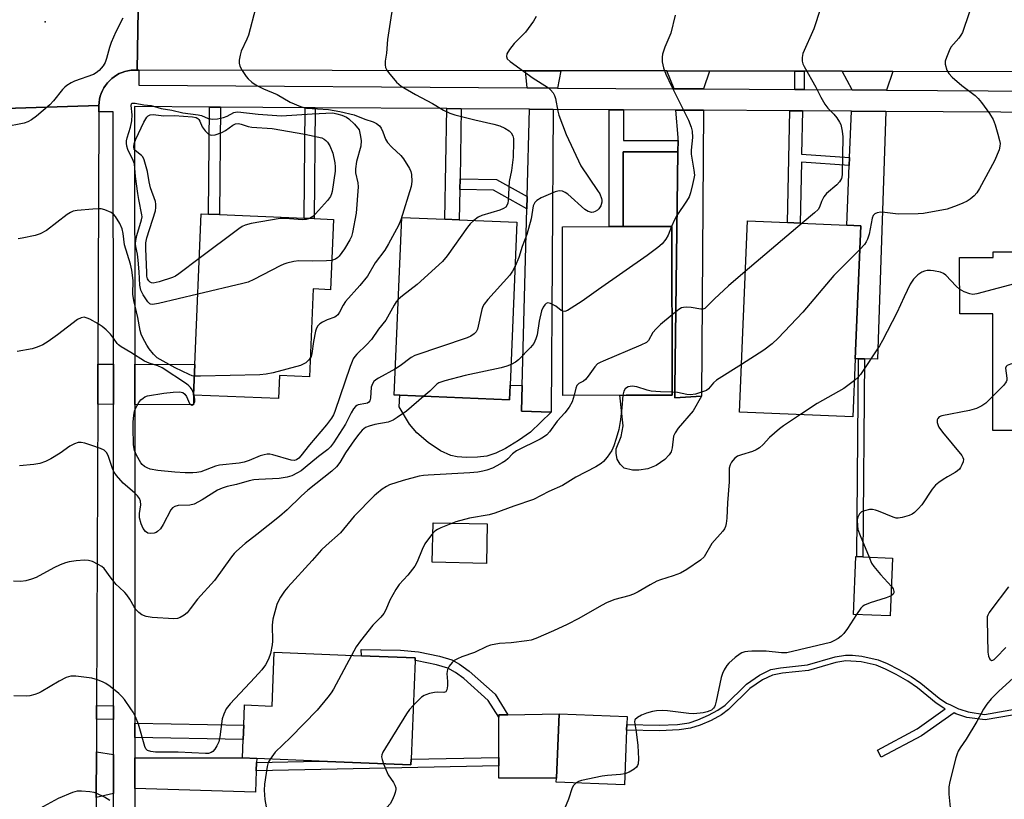
# Model space of a CAD drawing. Units: inches. Extents: x 1303758 to 1309758, y 473451 to 477451.
# Drawn here: x 1306238 to 1306515, y 475293 to 475513 of the extents above; entities that cross this region are included whole.
import ezdxf

# ---------------------------------------------------------------- set-up
doc = ezdxf.new("R2010")
doc.units = ezdxf.units.IN
doc.header["$MEASUREMENT"] = 0
for name, color, linetype in [('BLDG-Footprint', 5, 'Continuous'), ('CULTRL-Pad', 6, 'Continuous'), ('ELEV-Spot Elevation', 7, 'Continuous'), ('TRANS-Driveway', 251, 'Continuous'), ('TRANS-Non Street Sidewalk', 7, 'Continuous'), ('TRANS-Road', 130, 'Continuous'), ('TRANS-Street Sidewalk', 7, 'Continuous'), ('Undefined', 1, 'Continuous')]:
    doc.layers.add(name, color=color, linetype=linetype)

msp = doc.modelspace()

# ---------------------------------------------------------------- linework, layer by layer
at = {"layer": 'BLDG-Footprint'}
for points, elevation in [([(1306326.49, 475456.51), (1306325.66, 475436.72), (1306320.82, 475436.92), (1306319.79, 475412.23), (1306311.3, 475412.57), (1306311.03, 475406.08), (1306287.15, 475407.08), (1306287.51, 475415.69), (1306289.27, 475458.05), (1306291.39, 475457.97), (1306294.47, 475457.84), (1306318.25, 475456.85), (1306321.12, 475456.73)], 292.6), ([(1306376.26, 475409.9), (1306376.09, 475405.73), (1306345.16, 475407.02), (1306343.64, 475407.08), (1306345.72, 475457.03), (1306357.91, 475456.52), (1306361.94, 475456.36), (1306378.16, 475455.68)], 286.67), ([(1306408.86, 475407.04), (1306391.09, 475407), (1306390.99, 475454.45), (1306404.08, 475454.47), (1306408.06, 475454.48), (1306421.77, 475454.51), (1306421.87, 475408.91), (1306421.87, 475407.06)], 283.46), ([(1306473.4, 475417.29), (1306472.72, 475400.98), (1306440.77, 475402.31), (1306443.01, 475456.05), (1306454.27, 475455.58), (1306457.85, 475455.43), (1306470.97, 475454.88), (1306474.96, 475454.72)], 280.52), ([(1306552.63, 475447.36), (1306552.64, 475442.12), (1306563.1, 475442.13), (1306563.11, 475427.97), (1306558.55, 475427.97), (1306558.56, 475419.01), (1306553.67, 475419.01), (1306553.68, 475407.73), (1306528.57, 475407.71), (1306528.58, 475397.15), (1306512.12, 475397.14), (1306512.11, 475429.97), (1306502.77, 475429.97), (1306502.76, 475445.74), (1306512.24, 475445.74), (1306512.24, 475447.34), (1306530.38, 475447.35), (1306535.39, 475447.35)], 276.92), ([(1306483.9, 475361.22), (1306483.22, 475344.93), (1306472.86, 475345.36), (1306473.54, 475361.66), (1306473.81, 475361.64), (1306475.48, 475361.57)], 275.9), ([(1306349.5, 475332.36), (1306348.35, 475304.64), (1306348.28, 475303.03), (1306322.47, 475304.11), (1306304.94, 475304.84), (1306300.91, 475305.01), (1306301.13, 475310.17), (1306301.3, 475314.17), (1306301.53, 475319.89), (1306309.26, 475319.57), (1306309.88, 475334.76), (1306334.37, 475333.75), (1306336.89, 475333.64), (1306349.53, 475333.12)], 279.67), ([(1306409.03, 475312.81), (1306408.39, 475297.42), (1306389.22, 475298.21), (1306389.26, 475299.28), (1306390.02, 475317.41), (1306409.19, 475316.61), (1306409.1, 475314.39)], 276.35)]:
    msp.add_lwpolyline(points, close=True, dxfattribs=dict(at, elevation=elevation))
at = {"layer": 'CULTRL-Pad'}
for points in [[(1306423.49, 475475.54), (1306422.61, 475408.98), (1306422.57, 475406.33), (1306430.12, 475406.76), (1306427.72, 475402.62), (1306423.56, 475397.8), (1306422.68, 475396.45), (1306422.27, 475395.49), (1306421.88, 475392.23), (1306421.61, 475391.14), (1306421.03, 475390.24), (1306419.79, 475388.99), (1306417.34, 475387.27), (1306414.99, 475386.35), (1306412.51, 475385.93), (1306410.64, 475385.92), (1306408.37, 475386.5), (1306407.21, 475387.61), (1306406.36, 475389.01), (1306406.07, 475390.65), (1306406.11, 475391.94), (1306407.53, 475395.38), (1306408.03, 475398.39), (1306407.08, 475407.03), (1306408.86, 475407.04), (1306421.87, 475407.06), (1306421.87, 475408.91), (1306421.77, 475454.51), (1306408.06, 475454.48), (1306408.1, 475475.53)], [(1306379.66, 475409.81), (1306379.47, 475402.55), (1306387.8, 475402.28), (1306381.97, 475396.68), (1306378.64, 475394.31), (1306374.93, 475392.07), (1306372.18, 475390.72), (1306369.7, 475389.91), (1306367.06, 475389.58), (1306363.99, 475389.49), (1306361.38, 475389.69), (1306359.51, 475390.1), (1306356.69, 475391.43), (1306353.2, 475393.75), (1306349.99, 475396.47), (1306347.89, 475398.86), (1306345.03, 475403.78), (1306345.16, 475407.02), (1306376.09, 475405.73), (1306376.26, 475409.9)], [(1306369.82, 475370.81), (1306369.57, 475359.7), (1306354.3, 475360.05), (1306354.55, 475371.16)], [(1306389.26, 475299.28), (1306373.03, 475299.26), (1306373.04, 475302.74), (1306373.05, 475305.14), (1306373.08, 475316.42), (1306373.09, 475317.09), (1306375.6, 475317.14), (1306390.02, 475317.41)]]:
    msp.add_lwpolyline(points, close=True, dxfattribs=at)
at = {"layer": 'ELEV-Spot Elevation'}
msp.add_point((1306245.4, 475512.11, 292), dxfattribs=at)
at = {"layer": 'TRANS-Driveway'}
for points in [[(1306390.52, 475498.3), (1306389.56, 475493.46), (1306381.06, 475493.51), (1306380.57, 475498.32)], [(1306432.31, 475498.23), (1306430.68, 475493.19), (1306422.41, 475493.24), (1306420.39, 475498.25)], [(1306483.96, 475498.15), (1306482.16, 475492.85), (1306472.55, 475492.91), (1306469.67, 475498.17)], [(1306388.36, 475487.46), (1306387.8, 475402.28), (1306379.47, 475402.55), (1306379.66, 475409.81), (1306380.94, 475459.49), (1306381.03, 475462.94), (1306381.66, 475487.51)], [(1306430.64, 475487.19), (1306430.12, 475406.76), (1306422.57, 475406.33), (1306422.61, 475408.98), (1306423.49, 475475.54), (1306423.54, 475478.72), (1306423.55, 475479.54), (1306422.91, 475487.24)], [(1306481.96, 475486.85), (1306479.67, 475417.19), (1306475.98, 475417.25), (1306474.31, 475417.28), (1306473.4, 475417.29), (1306474.96, 475454.72), (1306470.97, 475454.88), (1306471.67, 475471.66), (1306471.76, 475473.9), (1306472.3, 475486.92)], [(1306264.58, 475415.78), (1306264.59, 475404.46), (1306260.19, 475404.48), (1306260.23, 475415.79)], [(1306270.59, 475404.44), (1306270.58, 475415.75), (1306287.51, 475415.69), (1306287.15, 475407.08), (1306287.14, 475404.37)], [(1306264.66, 475305.96), (1306264.66, 475294.99), (1306259.77, 475293.84), (1306259.82, 475306.74)], [(1306304.9, 475303.75), (1306304.8, 475301.35), (1306304.55, 475295.41), (1306270.66, 475296.4), (1306270.66, 475304.99), (1306300.91, 475305.01), (1306304.94, 475304.84)]]:
    msp.add_lwpolyline(points, close=True, dxfattribs=at)
at = {"layer": 'TRANS-Non Street Sidewalk'}
for points in [[(1306458.96, 475498.19), (1306458.99, 475493), (1306456.42, 475493.02), (1306456.4, 475498.19)], [(1306294.73, 475488.07), (1306294.47, 475457.84), (1306291.39, 475457.97), (1306291.65, 475488.09)], [(1306321.4, 475487.9), (1306321.12, 475456.73), (1306318.25, 475456.85), (1306318.53, 475487.92)], [(1306362.49, 475487.63), (1306362.14, 475467.93), (1306362.09, 475464.87), (1306361.94, 475456.36), (1306357.91, 475456.52), (1306358.47, 475487.66)], [(1306408.12, 475487.33), (1306408.11, 475478.72), (1306423.54, 475478.72), (1306423.49, 475475.54), (1306408.1, 475475.53), (1306408.06, 475454.48), (1306404.08, 475454.47), (1306404.14, 475487.36)], [(1306458.51, 475487.01), (1306458.26, 475474.88), (1306471.76, 475473.9), (1306471.67, 475471.66), (1306458.21, 475472.63), (1306457.85, 475455.43), (1306454.27, 475455.58), (1306454.92, 475487.03)], [(1306381.03, 475462.94), (1306380.94, 475459.49), (1306371.6, 475464.69), (1306362.09, 475464.87), (1306362.14, 475467.93), (1306372.42, 475467.73)], [(1306475.98, 475417.25), (1306475.48, 475361.57), (1306473.81, 475361.64), (1306474.31, 475417.28)], [(1306373.09, 475317.09), (1306373.08, 475316.42), (1306370.1, 475321.2), (1306363.23, 475327.32), (1306360.89, 475329.03), (1306358.68, 475330.24), (1306355.49, 475331.22), (1306350.11, 475332.3), (1306349.5, 475332.36), (1306349.53, 475333.12), (1306336.89, 475333.64), (1306334.37, 475333.75), (1306334.33, 475335.49), (1306345.43, 475335.32), (1306350.48, 475334.8), (1306356.38, 475333.62), (1306359.8, 475332.56), (1306362.04, 475331.34), (1306364.71, 475329.4), (1306372, 475322.92), (1306375.6, 475317.14)], [(1306264.65, 475319.7), (1306264.65, 475315.79), (1306259.85, 475315.86), (1306259.87, 475319.77)], [(1306270.65, 475310.77), (1306270.65, 475314.77), (1306301.3, 475314.17), (1306301.13, 475310.17)], [(1306304.8, 475301.35), (1306304.9, 475303.75), (1306322.47, 475304.11), (1306348.28, 475303.03), (1306348.35, 475304.64), (1306373.05, 475305.14), (1306373.04, 475302.74)]]:
    msp.add_lwpolyline(points, close=True, dxfattribs=at)
msp.add_lwpolyline([(1306525.87, 475318.46), (1306509.91, 475315.68), (1306504.79, 475316.39), (1306501.67, 475317.44), (1306501.23, 475317.64), (1306492.01, 475311.25), (1306480.64, 475305.21), (1306479.6, 475307.17), (1306490.85, 475313.16), (1306498.66, 475318.83), (1306498.3, 475319), (1306496.19, 475320.44), (1306490.93, 475324.74), (1306488.2, 475326.58), (1306484.91, 475328.49), (1306481.92, 475330), (1306479.28, 475331.08), (1306475.07, 475332), (1306470.73, 475332.31), (1306467.89, 475331.81), (1306460.21, 475329.61), (1306452.92, 475328.87), (1306450.1, 475328.31), (1306447.32, 475326.96), (1306443.73, 475324.52), (1306437.74, 475318.58), (1306435.69, 475317.13), (1306432.79, 475315.55), (1306429.75, 475314.22), (1306427.05, 475313.33), (1306423.79, 475312.86), (1306418.26, 475312.61), (1306409.03, 475312.81), (1306409.1, 475314.39), (1306418.22, 475314.19), (1306423.38, 475314.42), (1306426.62, 475314.88), (1306429.04, 475315.67), (1306432.1, 475317.01), (1306434.71, 475318.43), (1306436.81, 475319.88), (1306442.76, 475325.78), (1306446.39, 475328.28), (1306449.58, 475329.84), (1306452.36, 475330.39), (1306459.91, 475331.16), (1306467.75, 475333.4), (1306470.65, 475333.92), (1306472.63, 475333.88), (1306475.27, 475333.6), (1306479.79, 475332.6), (1306482.36, 475331.55), (1306485.61, 475329.92), (1306489.14, 475327.86), (1306491.8, 475326.06), (1306497, 475321.81), (1306499.09, 475320.39), (1306500.16, 475319.9), (1306502.45, 475318.84), (1306502.8, 475318.73), (1306505.2, 475317.93), (1306509.78, 475317.26), (1306525.58, 475320.01)], dxfattribs=at)
at = {"layer": 'TRANS-Road'}
for points in [[(1306271.75, 475526.84), (1306271.25, 475498.5), (1306270.39, 475498.51), (1306269.54, 475498.45), (1306268.69, 475498.32), (1306267.85, 475498.12), (1306267.04, 475497.84), (1306266.25, 475497.51), (1306265.49, 475497.1), (1306264.78, 475496.63), (1306264.1, 475496.1), (1306263.47, 475495.52), (1306262.89, 475494.89), (1306262.36, 475494.21), (1306261.9, 475493.48), (1306261.5, 475492.73), (1306261.16, 475491.94), (1306260.9, 475491.12), (1306260.69, 475490.28), (1306260.57, 475489.43), (1306260.51, 475488.58), (1306231.02, 475487.57)], [(1306651.32, 475526.31), (1306648.72, 475497.88), (1306642.84, 475497.89), (1306577.01, 475498), (1306567.89, 475498.01), (1306483.96, 475498.15), (1306469.67, 475498.17), (1306458.96, 475498.19), (1306456.4, 475498.19), (1306432.31, 475498.23), (1306420.39, 475498.25), (1306390.52, 475498.3), (1306380.57, 475498.32), (1306271.72, 475498.5), (1306271.25, 475498.5), (1306271.75, 475526.84)], [(1306231.02, 475487.57), (1306260.51, 475488.58), (1306260.51, 475486.72), (1306260.23, 475415.79), (1306260.19, 475404.48), (1306259.87, 475319.77), (1306259.85, 475315.86), (1306259.82, 475306.74), (1306259.77, 475293.84), (1306259.69, 475272.61), (1306259.68, 475269.47), (1306259.64, 475258.83), (1306259.55, 475236.66), (1306259.51, 475225.39), (1306259.49, 475222.03), (1306259.42, 475203.76), (1306259.37, 475188.36), (1306259.34, 475181.72), (1306259.32, 475176.24), (1306259.23, 475153.88), (1306259.22, 475149.11), (1306230.8, 475147.85)]]:
    msp.add_lwpolyline(points, dxfattribs=at)
at = {"layer": 'TRANS-Street Sidewalk'}
for points in [[(1306264.68, 475272.47, 0), (1306264.66, 475294.99, 0), (1306264.66, 475305.96, 0), (1306264.65, 475315.79, 0), (1306264.65, 475319.7, 0), (1306264.59, 475404.46, 0), (1306264.58, 475415.78, 0), (1306264.54, 475486.72, 0), (1306260.51, 475486.72, 0), (1306260.51, 475488.58, 0), (1306260.57, 475489.43, 0), (1306260.69, 475490.28, 0), (1306260.9, 475491.12, 0), (1306261.16, 475491.94, 0), (1306261.5, 475492.73, 0), (1306261.9, 475493.48, 0), (1306262.36, 475494.21, 0), (1306262.89, 475494.89, 0), (1306263.47, 475495.52, 0), (1306264.1, 475496.1, 0), (1306264.78, 475496.63, 0), (1306265.49, 475497.1, 0), (1306266.25, 475497.51, 0), (1306267.04, 475497.84, 0), (1306267.85, 475498.12, 0), (1306268.69, 475498.32, 0), (1306269.54, 475498.45, 0), (1306270.39, 475498.51, 0), (1306271.25, 475498.5, 0), (1306271.72, 475498.5, 0), (1306271.7, 475494.22, 0), (1306381.06, 475493.51, 0), (1306389.56, 475493.46, 0), (1306422.41, 475493.24, 0), (1306430.68, 475493.19, 0), (1306456.42, 475493.02, 0), (1306458.99, 475493, 0), (1306472.55, 475492.91, 0), (1306482.16, 475492.85, 0), (1306568.08, 475492.3, 0)], [(1306530.46, 475486.54, 0), (1306481.96, 475486.85, 0), (1306472.3, 475486.92, 0), (1306458.51, 475487.01, 0), (1306454.92, 475487.03, 0), (1306430.64, 475487.19, 0), (1306422.91, 475487.24, 0), (1306408.12, 475487.33, 0), (1306404.14, 475487.36, 0), (1306388.36, 475487.46, 0), (1306381.66, 475487.51, 0), (1306362.49, 475487.63, 0), (1306358.47, 475487.66, 0), (1306321.4, 475487.9, 0), (1306318.53, 475487.92, 0), (1306294.73, 475488.07, 0), (1306291.65, 475488.09, 0), (1306270.53, 475488.23, 0), (1306270.58, 475415.75, 0), (1306270.59, 475404.44, 0), (1306270.65, 475314.77, 0), (1306270.65, 475310.77, 0), (1306270.66, 475304.99, 0), (1306270.66, 475296.4, 0), (1306270.68, 475274.1, 0)]]:
    msp.add_polyline3d(points, dxfattribs=at)
at = {"layer": 'Undefined'}
for p, q in [((1306458.47, 475455.41, 282), (1306442.42, 475441.88, 282)), ((1306287.33, 475407.08, 288), (1306287.17, 475407.59, 288))]:
    msp.add_line(p, q, dxfattribs=at)
for points, elevation in [([(1306343.93, 475521.21), (1306341.73, 475507.09), (1306341.41, 475503.28), (1306341.07, 475501), (1306341.08, 475499.96), (1306341.21, 475499.2), (1306341.54, 475498.47), (1306342.04, 475497.78), (1306344.31, 475495.15), (1306344.92, 475494.53), (1306345.59, 475494), (1306349.57, 475491.65), (1306354.4, 475489.14), (1306357.45, 475487.23), (1306359.27, 475486.41), (1306360.64, 475485.95), (1306366.33, 475484.51), (1306371.65, 475483.3), (1306373.31, 475482.79), (1306374.72, 475482.15), (1306375.94, 475481.4), (1306376.55, 475480.85), (1306376.99, 475480.03), (1306377.16, 475479.24), (1306377.22, 475478.35), (1306377.09, 475473.96), (1306376.6, 475470.29), (1306376.02, 475467.16), (1306375.73, 475461.83), (1306375.61, 475461.07), (1306375.45, 475460.6), (1306375.04, 475459.98), (1306374.41, 475459.52), (1306373.35, 475459.11), (1306368.31, 475457.6), (1306367.28, 475457.08), (1306366.07, 475456.18)], 288), ([(1306508.01, 475522.05), (1306504.06, 475510.46), (1306503.53, 475509.07), (1306503.12, 475508.35), (1306502.5, 475507.48), (1306500.3, 475504.91), (1306499.77, 475503.91), (1306499.02, 475502.06), (1306498.73, 475500.99), (1306498.73, 475500.16), (1306499.16, 475498.52), (1306499.69, 475497.53), (1306500.7, 475496.48), (1306503.35, 475494.14), (1306507.11, 475491.31), (1306507.99, 475490.55), (1306508.92, 475489.43), (1306511.13, 475486.31), (1306512.15, 475484.6), (1306512.74, 475483.06), (1306513.52, 475480.47), (1306514, 475478.74), (1306514.14, 475477.87), (1306514.11, 475477.11), (1306513.86, 475476.07), (1306512.54, 475472.98), (1306508.32, 475465.21), (1306507.56, 475463.96), (1306506.81, 475463.12), (1306505.74, 475462.21), (1306504.84, 475461.62), (1306503.68, 475461.02), (1306502.03, 475460.37), (1306499.24, 475459.42), (1306492.57, 475458.13), (1306491.09, 475458.02), (1306485.46, 475457.97), (1306481.74, 475458.42), (1306480.6, 475458.49), (1306479.59, 475458.35), (1306478.92, 475458.08), (1306478.44, 475457.59), (1306478.14, 475456.87), (1306477.26, 475452.32), (1306476.87, 475450.95), (1306476.48, 475450.19), (1306476, 475449.48), (1306474.68, 475448.03)], 280), ([(1306304.54, 475515.83), (1306302.6, 475508.32), (1306302.17, 475507.24), (1306300.58, 475503.8), (1306300.25, 475502.68), (1306300.01, 475501.26), (1306299.98, 475500.42), (1306300.17, 475499.62), (1306300.83, 475498.35), (1306301.95, 475496.66), (1306302.52, 475496.04), (1306303.58, 475495.14), (1306304.48, 475494.48), (1306305.5, 475493.87), (1306306.83, 475493.2), (1306310.7, 475491.6), (1306314.35, 475489.45), (1306317.2, 475488.24), (1306318.18, 475487.94), (1306318.97, 475487.8), (1306325.13, 475487.45), (1306328.31, 475486.86), (1306332.38, 475485.89), (1306335.34, 475484.7), (1306337.69, 475483.92), (1306338.63, 475483.45), (1306339.45, 475482.83), (1306339.93, 475482.16), (1306340.42, 475481.12), (1306341.18, 475479.03), (1306341.77, 475478.09), (1306342.93, 475476.82), (1306345.47, 475474.45), (1306346.21, 475473.56), (1306347.91, 475470.77), (1306348.29, 475469.98), (1306348.5, 475469.17), (1306348.59, 475467.2), (1306348.41, 475465.79), (1306345.48, 475456.34), (1306344.81, 475454.74), (1306342.04, 475449.61), (1306341, 475447.88), (1306338.3, 475444.31), (1306336.13, 475440.52), (1306333.98, 475437.87), (1306329.93, 475433.38), (1306329.23, 475432.35), (1306328.18, 475430.36), (1306327.71, 475429.65), (1306327.33, 475429.26), (1306326.88, 475428.98), (1306324.77, 475428.21), (1306323.44, 475427.58), (1306322.71, 475427.14), (1306322.11, 475426.59), (1306321.74, 475425.87), (1306321.51, 475425.04), (1306320.93, 475422.14), (1306320.42, 475418.77), (1306320.22, 475417.97), (1306320, 475417.47)], 290), ([(1306463.63, 475515.81), (1306461.74, 475510.14), (1306458.65, 475503.14), (1306458.4, 475502.07), (1306458.4, 475501.03), (1306458.6, 475500.24), (1306458.96, 475499.47), (1306462.25, 475493.71), (1306463.69, 475490.9), (1306464.81, 475488.92), (1306465.62, 475487.75), (1306467.31, 475486.09), (1306468.2, 475485.03), (1306468.99, 475483.89), (1306469.34, 475483.16), (1306469.74, 475481.29), (1306469.88, 475479.73), (1306469.68, 475469.02), (1306469.48, 475467.97), (1306468.99, 475467.09), (1306468.18, 475466.26), (1306465.25, 475463.76), (1306464.49, 475462.88), (1306463.84, 475461.57), (1306463.33, 475459.92), (1306462.96, 475459.32), (1306461.91, 475458.3), (1306458.47, 475455.41)], 282), ([(1306267.24, 475513.12), (1306265.26, 475509.26), (1306263.97, 475506.23), (1306263.47, 475504.83), (1306262.67, 475501.72), (1306262.3, 475500.63), (1306261.72, 475499.69), (1306260.6, 475498.43), (1306259.77, 475497.69), (1306259.03, 475497.26), (1306253.68, 475495.41), (1306252.66, 475494.92), (1306251.52, 475494.18), (1306250.89, 475493.67), (1306250.29, 475493.05), (1306247.75, 475489.88), (1306246.68, 475488.72), (1306242.95, 475485.54), (1306241.57, 475484.5), (1306240.53, 475483.98), (1306239.44, 475483.61), (1306233.71, 475482.49)], 292), ([(1306383.59, 475513.58), (1306382.81, 475512.31), (1306380.54, 475509.16), (1306377.38, 475505.96), (1306376.04, 475504.34), (1306375.3, 475503.11), (1306375.21, 475502.37), (1306375.45, 475501.67), (1306376.22, 475500.88), (1306382.75, 475496.21), (1306386.78, 475493.72), (1306387.64, 475492.96), (1306388.34, 475492.06), (1306388.76, 475491.32), (1306389.03, 475490.49), (1306389.68, 475486.97), (1306389.96, 475485.82), (1306392.04, 475480.38), (1306396.14, 475471.57), (1306400.85, 475464.67), (1306401.45, 475463.66), (1306401.96, 475462.41), (1306402.08, 475461.9), (1306402.08, 475461.39), (1306401.79, 475460.35), (1306401.21, 475459.45), (1306400.81, 475459.1), (1306400.15, 475458.68), (1306399.69, 475458.5), (1306399.21, 475458.45), (1306398.25, 475458.7), (1306397.31, 475459.26), (1306392.45, 475463.58), (1306391.76, 475464.1), (1306391.02, 475464.43), (1306390, 475464.5), (1306388.89, 475464.22), (1306385.02, 475462.53), (1306383.74, 475461.81), (1306383.2, 475461.23), (1306382.75, 475460.3), (1306382.16, 475456.68), (1306380.97, 475452.24), (1306379.63, 475448.85), (1306378.65, 475445.75), (1306377.65, 475443.37)], 286), ([(1306422.65, 475513.97), (1306421.44, 475508.86), (1306419.83, 475504.97), (1306419.17, 475503.02), (1306419.03, 475502.18), (1306419.07, 475500.81), (1306419.37, 475499.18), (1306420.1, 475497.35), (1306421.67, 475493.96), (1306426.41, 475484.37), (1306427.21, 475482.4), (1306427.44, 475481.28), (1306427.54, 475479.51), (1306427.22, 475476.02), (1306427.18, 475474.86), (1306427.97, 475470.35), (1306428.09, 475468.9), (1306427.99, 475468.02), (1306427.61, 475466.28), (1306427.04, 475463.96), (1306426.65, 475462.85), (1306425.9, 475461.58), (1306423.18, 475457.64), (1306422.52, 475456.42), (1306421.66, 475454.51)], 284), ([(1306288.33, 475435.46), (1306277.25, 475432.84), (1306275.57, 475432.57), (1306275.07, 475432.66), (1306274.86, 475432.77), (1306274.29, 475433.32), (1306272.99, 475435.26), (1306272.32, 475436.62), (1306272.04, 475438.01), (1306271.88, 475441.77), (1306271.6, 475444.99), (1306271.37, 475446.73), (1306270.92, 475448.88), (1306270.85, 475449.65), (1306270.93, 475450.52), (1306271.22, 475451.97), (1306272.52, 475456.38), (1306272.64, 475457.21), (1306272.62, 475457.77), (1306271.75, 475462.05), (1306271.46, 475463.83), (1306270.79, 475468.56), (1306270.48, 475472.12), (1306270.17, 475473.06), (1306268.68, 475476.12), (1306268.37, 475477.14), (1306268.25, 475477.92), (1306268.28, 475478.63), (1306268.44, 475479.42), (1306269.37, 475482.48), (1306269.8, 475484.22), (1306269.87, 475485.89), (1306269.62, 475488.58), (1306269.69, 475488.97), (1306269.91, 475489.19), (1306270.71, 475489.22), (1306273.13, 475488.77), (1306275.21, 475488.5), (1306278.01, 475487.72), (1306281.03, 475487.24), (1306284.15, 475486.49), (1306288.41, 475485.94), (1306289.38, 475485.68), (1306291.27, 475484.89), (1306292.53, 475484.69), (1306293.89, 475484.77), (1306295.56, 475485.14), (1306296.62, 475485.52), (1306298.48, 475486.58), (1306298.94, 475486.7), (1306299.63, 475486.75), (1306305.35, 475486.1), (1306311.91, 475485.63), (1306320.5, 475486.24), (1306326.39, 475486.44), (1306327.5, 475486.24), (1306328.85, 475485.82), (1306330.21, 475485.27), (1306330.89, 475484.82), (1306332.43, 475483.32), (1306333.72, 475481.68), (1306334.07, 475480.27), (1306334.31, 475478.71), (1306334.18, 475477.06), (1306333.05, 475472.77), (1306332.75, 475470.74), (1306332.77, 475469.59), (1306333.4, 475466.8), (1306333.51, 475465.65), (1306332.89, 475458.22), (1306331.88, 475452.78), (1306331.56, 475451.69), (1306331.13, 475450.72), (1306329.64, 475448.24), (1306328.15, 475446.13), (1306327.75, 475445.75), (1306327.07, 475445.31), (1306326.01, 475444.97)], 292), ([(1306288.75, 475445.51), (1306283.01, 475441.22), (1306282.03, 475440.57), (1306281.23, 475440.19), (1306277.49, 475438.97), (1306275.8, 475438.59), (1306275.3, 475438.64), (1306274.91, 475438.85), (1306274.58, 475439.19), (1306274.23, 475439.78), (1306274.04, 475440.49), (1306273.95, 475441.44), (1306273.7, 475448.34), (1306273.72, 475449.94), (1306274.03, 475451.32), (1306276.41, 475458.94), (1306276.57, 475459.8), (1306276.56, 475460.78), (1306276.39, 475461.53), (1306275.05, 475465.35), (1306274.67, 475467.08), (1306274.18, 475469.93), (1306273.2, 475473.3), (1306272.84, 475474.06), (1306272.49, 475474.49), (1306270.72, 475475.9), (1306270.47, 475476.29), (1306270.35, 475476.93), (1306270.47, 475477.76), (1306270.89, 475479.08), (1306273.14, 475483.89), (1306274.01, 475485.29), (1306274.36, 475485.64), (1306274.92, 475485.94), (1306275.74, 475486.02), (1306278.82, 475485.61), (1306281.75, 475485.74), (1306286.84, 475485.34), (1306287.88, 475485.12), (1306288.32, 475484.9), (1306288.67, 475484.56), (1306288.93, 475484.1), (1306289.58, 475482.54), (1306290.39, 475481.41), (1306291.36, 475480.49), (1306291.81, 475480.25), (1306292.14, 475480.17), (1306293.2, 475480.3), (1306295.1, 475480.99), (1306296.09, 475481.51), (1306298.19, 475483.05), (1306298.97, 475483.34), (1306299.76, 475483.43), (1306300.5, 475483.3), (1306302.51, 475482.66), (1306303.58, 475482.41), (1306309.31, 475482.03), (1306318.49, 475480.45), (1306323.27, 475479.46), (1306323.86, 475479.11), (1306324.39, 475478.72), (1306324.89, 475478.22), (1306325.52, 475477.18), (1306326.32, 475475.11), (1306326.94, 475472.37), (1306327.04, 475471.24), (1306326.98, 475470.05), (1306326.14, 475464.39), (1306325.96, 475463.65), (1306325.67, 475462.96), (1306324.84, 475461.8), (1306321.43, 475458.04), (1306320.68, 475457.36), (1306319.81, 475456.79)], 294), ([(1306287.37, 475412.4), (1306286.74, 475412.53), (1306285.94, 475412.83), (1306281.99, 475414.76), (1306276.92, 475417.59), (1306275.9, 475418.54), (1306274.63, 475420.07), (1306274.01, 475421.07), (1306272.91, 475423.17), (1306272.42, 475424.25), (1306272.1, 475425.25), (1306271.44, 475428.92), (1306270.3, 475433.68), (1306270.08, 475435.45), (1306270.13, 475439.29), (1306269.74, 475442.2), (1306269.44, 475443.9), (1306267.71, 475449.32), (1306267.33, 475452.51), (1306267.02, 475453.81), (1306266.39, 475455.34), (1306265.2, 475457.33), (1306264.64, 475457.97), (1306263.98, 475458.41), (1306262.2, 475459.17), (1306261.14, 475459.45), (1306260.28, 475459.49), (1306258.82, 475459.4), (1306254.43, 475458.99), (1306253.29, 475458.78), (1306252.53, 475458.48), (1306251.56, 475457.85), (1306245.76, 475453.35), (1306243.95, 475452.41), (1306242.58, 475451.96), (1306238.92, 475451.19), (1306237.79, 475451.05)], 290), ([(1306319.81, 475456.79), (1306318.87, 475456.45), (1306317.84, 475456.36), (1306312.96, 475456.77), (1306311.53, 475456.77), (1306303.35, 475455.3), (1306301.64, 475454.88), (1306300.86, 475454.5), (1306299.88, 475453.85), (1306288.75, 475445.51)], 294), ([(1306366.07, 475456.18), (1306365.01, 475455.24), (1306364.25, 475454.32), (1306358.49, 475446.27), (1306357.19, 475444.64), (1306350.08, 475438.23), (1306345.91, 475435.02), (1306344.76, 475433.98)], 288), ([(1306421.66, 475454.51), (1306420.71, 475452.09), (1306420.11, 475450.93), (1306419.06, 475449.65), (1306417.82, 475448.56), (1306414.86, 475446.36), (1306401.12, 475436.78), (1306396.56, 475433.49), (1306392.36, 475430.83), (1306391.63, 475430.57), (1306391.04, 475430.65)], 284), ([(1306474.68, 475448.03), (1306467.35, 475440.75), (1306458.6, 475430.41), (1306451.72, 475423.05), (1306449.96, 475421.51), (1306447.67, 475419.68), (1306441.33, 475415.67)], 280), ([(1306549.92, 475447.36), (1306536.15, 475444.17), (1306534.74, 475443.71), (1306528.69, 475441.3), (1306527, 475440.72), (1306507.61, 475435.52), (1306506.46, 475435.4), (1306505.65, 475435.55), (1306504.06, 475436.14), (1306502.76, 475436.84)], 278), ([(1306326.01, 475444.97), (1306324.58, 475444.87), (1306320.5, 475444.77), (1306316.82, 475444.8), (1306315.38, 475444.61), (1306313.39, 475444.2), (1306312.56, 475443.93), (1306311.48, 475443.43), (1306304.09, 475439.58), (1306302.47, 475438.84), (1306301.05, 475438.42), (1306288.33, 475435.46)], 292), ([(1306377.65, 475443.37), (1306376.91, 475441.9), (1306376.13, 475440.82), (1306369.99, 475434.01), (1306368.9, 475432.62), (1306368.58, 475431.96), (1306368.32, 475431.12), (1306367.05, 475425.62), (1306366.69, 475424.86), (1306366.15, 475424.28), (1306365.23, 475423.68), (1306364.14, 475423.22), (1306349.45, 475418.24), (1306348.42, 475417.68), (1306345.29, 475415.26), (1306343.95, 475414.44)], 286), ([(1306442.42, 475441.88), (1306437.74, 475437.82), (1306433.81, 475434.17), (1306431, 475431.39), (1306430.47, 475431.2), (1306429.96, 475431.2), (1306427.19, 475431.72), (1306425.84, 475431.82), (1306425.05, 475431.74), (1306424.51, 475431.58), (1306423.75, 475431.19), (1306421.82, 475429.68)], 282), ([(1306502.76, 475436.84), (1306501.8, 475437.7), (1306498.84, 475440.78), (1306498.18, 475441.31), (1306497.41, 475441.66), (1306495.4, 475442.05), (1306494.52, 475442.14), (1306493.65, 475442.12), (1306492.88, 475441.94), (1306492.13, 475441.64), (1306490.97, 475440.86), (1306489.75, 475439.64), (1306488.86, 475438.31), (1306487.1, 475434.69), (1306485.1, 475430.24), (1306481.08, 475422.42), (1306480.21, 475420.89), (1306474.82, 475412.9), (1306474.1, 475412), (1306473.15, 475411.16)], 278), ([(1306562.11, 475442.13), (1306561.37, 475441.05), (1306560.98, 475440.7), (1306560.24, 475440.22), (1306553.37, 475436.62), (1306546.27, 475433.06), (1306544.75, 475432.17), (1306530.33, 475420.3), (1306528.9, 475419.26), (1306527.04, 475418.39), (1306523.2, 475416.91), (1306522.38, 475416.73), (1306520.82, 475416.6), (1306519.67, 475416.4), (1306517.11, 475415.77), (1306516.14, 475415.38), (1306515.82, 475415.08), (1306515.71, 475414.66), (1306516.08, 475411.86), (1306516.04, 475411.31), (1306515.86, 475410.8), (1306515.2, 475409.89), (1306512.12, 475406.73)], 276), ([(1306344.76, 475433.98), (1306344.2, 475433.31), (1306343.6, 475432.4), (1306341.26, 475428.12), (1306339.2, 475425.64), (1306337.23, 475422.72), (1306335.85, 475421.18), (1306333.07, 475418.56), (1306332.53, 475417.92), (1306332.11, 475417.26), (1306331.75, 475416.52), (1306331.22, 475415.13), (1306326.88, 475402.42), (1306326.5, 475401.53), (1306325.94, 475400.55), (1306324.56, 475398.72), (1306319.74, 475393.06), (1306317.3, 475389.94), (1306316.73, 475389.33), (1306316.11, 475388.89), (1306315.46, 475388.71), (1306314.62, 475388.77), (1306309.45, 475390.3), (1306308.61, 475390.44), (1306307.86, 475390.44), (1306307.03, 475390.28), (1306305.94, 475389.95), (1306302.8, 475388.66), (1306301.42, 475388.21), (1306299.98, 475387.95), (1306294.45, 475387.38), (1306293.36, 475387.07), (1306289.22, 475385.51), (1306288.09, 475385.28), (1306286.91, 475385.16), (1306284.83, 475385.18), (1306281.86, 475385.38), (1306277.11, 475385.87), (1306274.92, 475386.26), (1306274.09, 475386.57), (1306273.34, 475387), (1306272.7, 475387.56), (1306272.35, 475387.99), (1306271.11, 475390.2), (1306270.57, 475391.49), (1306270.28, 475393.04), (1306270.12, 475397.92), (1306270.14, 475399.41), (1306270.31, 475401.42), (1306270.5, 475402.55), (1306270.76, 475403.31), (1306271.76, 475405.03), (1306272.29, 475405.7), (1306272.92, 475406.25), (1306273.41, 475406.54), (1306274.22, 475406.82), (1306278.81, 475407.65), (1306281.41, 475407.89), (1306283.12, 475407.96), (1306283.66, 475407.91), (1306284.15, 475407.76), (1306284.71, 475407.3), (1306285.14, 475406.64), (1306286.04, 475404.69), (1306286.29, 475404.4), (1306286.63, 475404.27), (1306287.1, 475404.5), (1306287.35, 475404.81), (1306287.48, 475405.16), (1306287.52, 475405.94), (1306287.33, 475407.08)], 288), ([(1306391.04, 475430.65), (1306390.62, 475430.9), (1306389.15, 475432.05), (1306387.62, 475432.87), (1306386.88, 475432.98), (1306386.43, 475432.8), (1306386.03, 475432.46), (1306385.52, 475431.79), (1306385.11, 475430.73), (1306384.44, 475427.87), (1306383.85, 475424.03), (1306383.5, 475422.92), (1306382.88, 475421.6), (1306382.02, 475420.44), (1306378.6, 475416.96), (1306377.77, 475416.31), (1306376.5, 475415.64)], 284), ([(1306421.82, 475429.68), (1306418.58, 475426.93), (1306417.31, 475425.75), (1306416.44, 475424.65), (1306415.2, 475422.44), (1306414.61, 475421.88), (1306413.06, 475421.09), (1306402.4, 475416.65), (1306401.61, 475416.28), (1306400.88, 475415.82), (1306400.1, 475414.99), (1306398.21, 475412.38), (1306397.47, 475411.5), (1306396.92, 475411.03), (1306395.57, 475410.3), (1306395.05, 475409.8), (1306394.73, 475409.06), (1306394.24, 475407.01)], 282), ([(1306287.17, 475407.59), (1306286.74, 475408.56), (1306286.33, 475409.22), (1306285.84, 475409.72), (1306285.14, 475410.26), (1306278.28, 475414.76), (1306277.13, 475415.3), (1306274.67, 475416.03), (1306273.38, 475416.59), (1306269.53, 475419.03), (1306266.74, 475420.66), (1306266.05, 475421.17), (1306265.68, 475421.56), (1306264.66, 475423.12), (1306263.73, 475424.2), (1306262.53, 475425.43), (1306261.46, 475426.38), (1306260.27, 475427.16), (1306257.96, 475428.39), (1306257.18, 475428.74), (1306256.4, 475428.95), (1306255.52, 475428.83), (1306254.52, 475428.3), (1306248.86, 475424.03), (1306246.22, 475422.14), (1306244.72, 475421.23), (1306243.12, 475420.57), (1306241.76, 475420.13), (1306237.5, 475419.34)], 288), ([(1306320, 475417.47), (1306319.53, 475416.88), (1306318.71, 475416.18), (1306318.02, 475415.74), (1306317.22, 475415.39), (1306309.56, 475413.36), (1306307.56, 475412.92), (1306305.78, 475412.8), (1306289.07, 475412.36), (1306287.37, 475412.4)], 290), ([(1306376.5, 475415.64), (1306375.36, 475415.21), (1306373.75, 475414.76), (1306363.55, 475412.56), (1306357.85, 475411.08), (1306356.74, 475410.73), (1306356.22, 475410.49), (1306355.64, 475410.1), (1306353.64, 475408.17), (1306351.94, 475406.74)], 284), ([(1306441.33, 475415.67), (1306434.34, 475411.27), (1306433.51, 475410.53), (1306432.05, 475408.83), (1306431.5, 475408.41), (1306430.99, 475408.14), (1306428.43, 475407.35), (1306426.98, 475407.12), (1306426.01, 475407.22), (1306423.37, 475407.79), (1306421.87, 475407.86)], 280), ([(1306343.95, 475414.44), (1306339.18, 475411.86), (1306338.46, 475411.38), (1306337.91, 475410.87), (1306337.49, 475410.25), (1306337.15, 475409.27), (1306336.96, 475406.24), (1306336.76, 475405.48), (1306336.51, 475405.08), (1306336.1, 475404.83), (1306335.59, 475404.67), (1306333.52, 475404.33), (1306333.09, 475404.16), (1306332.69, 475403.84), (1306332.2, 475403.22), (1306331.49, 475402.04), (1306329.9, 475398.85), (1306326.57, 475393.68), (1306325.72, 475392.52), (1306324.94, 475391.78), (1306322.29, 475389.82), (1306318.56, 475386.66), (1306317.41, 475385.77), (1306316.41, 475385.17), (1306314.83, 475384.39), (1306313.47, 475383.94), (1306311.22, 475383.65), (1306305.55, 475383.34), (1306304.12, 475383.19), (1306302.83, 475382.92), (1306299.22, 475381.96), (1306296.57, 475381.4), (1306295.22, 475380.92), (1306293.9, 475380.3), (1306289.6, 475377.61), (1306287.28, 475376.41), (1306286.09, 475376.11), (1306282.83, 475375.97), (1306281.88, 475375.71), (1306281.26, 475375.36), (1306280.75, 475374.76), (1306278.6, 475370.69), (1306277.8, 475369.46), (1306277.02, 475368.71), (1306276.58, 475368.42), (1306276.09, 475368.22), (1306275.01, 475368.1), (1306274.25, 475368.26), (1306273.65, 475368.71), (1306272.99, 475369.56), (1306272.39, 475370.83), (1306271.97, 475372.5), (1306271.95, 475373.73), (1306272.33, 475376.2), (1306272.19, 475377.27), (1306271.9, 475378.02), (1306271.4, 475378.71), (1306270.57, 475379.54), (1306267.31, 475382.33), (1306265.47, 475384.47), (1306264.81, 475385.38), (1306264.4, 475386.12), (1306263.18, 475389.78), (1306262.71, 475390.83), (1306262.38, 475391.24), (1306261.97, 475391.57), (1306260.98, 475392.06), (1306258.53, 475392.93), (1306256.58, 475393.52), (1306255.47, 475393.75), (1306254.66, 475393.73), (1306253.61, 475393.38), (1306252.35, 475392.73), (1306249.57, 475390.78), (1306246.96, 475389.14), (1306245.46, 475388.43), (1306243.92, 475387.85), (1306242.22, 475387.54), (1306238.16, 475387.15)], 286), ([(1306473.15, 475411.16), (1306470.2, 475408.96), (1306462.63, 475404.66), (1306457.96, 475401.59)], 278), ([(1306421.87, 475407.86), (1306418.52, 475408), (1306415.9, 475408.21), (1306414.8, 475408.45), (1306411.91, 475409.37), (1306410.55, 475409.55), (1306409.5, 475409.35), (1306409.03, 475409.13), (1306408.64, 475408.81), (1306408.26, 475408.16), (1306408.01, 475407.03)], 280), ([(1306351.94, 475406.74), (1306347.07, 475402.58), (1306344.49, 475400.76), (1306343.29, 475400.01), (1306341.95, 475399.5), (1306338.21, 475398.78), (1306336.57, 475398.36), (1306335.56, 475397.91), (1306334.64, 475397.17), (1306333.62, 475396.1), (1306332.44, 475394.5), (1306329.95, 475390.81), (1306328.34, 475388.14), (1306327.34, 475386.85), (1306326.03, 475385.7), (1306319.31, 475380.35), (1306317.47, 475378.68), (1306313.51, 475374.81), (1306311.34, 475372.92), (1306304.94, 475367.81), (1306301.63, 475365.29), (1306299.2, 475363.14), (1306298.59, 475362.51), (1306297.85, 475361.58), (1306293.08, 475354.88), (1306288.3, 475349.68), (1306286.22, 475346.91), (1306285.35, 475345.86), (1306284.54, 475345.14), (1306283.37, 475344.47), (1306282.59, 475344.24), (1306281.62, 475344.14), (1306275.53, 475344.54), (1306273.85, 475344.77), (1306272.6, 475345.25), (1306271.71, 475345.95), (1306270.92, 475346.8), (1306270.42, 475347.49), (1306269.22, 475349.67), (1306268.39, 475350.88), (1306267.83, 475351.54), (1306266.17, 475353.01), (1306265.4, 475353.83), (1306263.98, 475355.59), (1306261.99, 475358.32), (1306261.33, 475358.86), (1306260.3, 475359.45), (1306258.68, 475360.22), (1306257.57, 475360.58), (1306256.45, 475360.62), (1306254.15, 475360.41), (1306252.16, 475360.15), (1306251.12, 475359.88), (1306249.63, 475359.31), (1306247.84, 475358.46), (1306242.84, 475355.76), (1306241.54, 475355.26), (1306239.94, 475354.81), (1306238.52, 475354.65), (1306236.45, 475354.72)], 284), ([(1306394.24, 475407.01), (1306393.68, 475405.15), (1306392.83, 475403.69), (1306391.63, 475402.11), (1306389.52, 475399.71), (1306387.29, 475396.73), (1306386.55, 475395.93), (1306385.68, 475395.24), (1306384.7, 475394.63), (1306378.05, 475391.39), (1306376.92, 475390.55), (1306375.61, 475389.14), (1306374.98, 475388.59), (1306374.04, 475387.97), (1306372.53, 475387.17), (1306371.24, 475386.55), (1306369.67, 475385.95), (1306368.59, 475385.63), (1306367.2, 475385.38), (1306364.88, 475385.18), (1306353.22, 475384.56), (1306351.83, 475384.44), (1306350.69, 475384.22), (1306346.17, 475383.04), (1306342.25, 475381.78), (1306341.48, 475381.38), (1306340.25, 475380.56), (1306338.59, 475379.33), (1306337.95, 475378.77), (1306332.34, 475372.98), (1306328.5, 475368.35), (1306324.44, 475364.74), (1306323.19, 475363.52), (1306320.55, 475360.5), (1306313.68, 475353.04), (1306312.78, 475351.89), (1306311.63, 475350.22), (1306311.05, 475349.2), (1306310.59, 475348.13), (1306309.43, 475344.04), (1306309.26, 475342.36), (1306309.35, 475337.89), (1306309.3, 475336.83), (1306308.78, 475334.35), (1306308.23, 475332.74), (1306307.37, 475331.19), (1306306.33, 475329.79), (1306304.4, 475327.63), (1306297.45, 475320.22), (1306296.37, 475318.83), (1306295.65, 475317.34), (1306295.22, 475316.01), (1306294.55, 475310.9), (1306294.22, 475309.49), (1306293.74, 475308.42), (1306293.15, 475307.42), (1306292.59, 475306.79), (1306292.14, 475306.51), (1306291.36, 475306.28), (1306290.49, 475306.24), (1306282.8, 475306.62), (1306276.39, 475306.66), (1306275.11, 475306.77), (1306274.23, 475307.08), (1306273.75, 475307.51), (1306273.4, 475308.17), (1306271.69, 475314.45), (1306270.81, 475316.59), (1306270.14, 475317.87), (1306269.51, 475318.84), (1306267.68, 475321.43), (1306266.95, 475322.31), (1306266.11, 475323.1), (1306263.63, 475325.11), (1306262.46, 475325.96), (1306261.71, 475326.35), (1306260.1, 475326.94), (1306258.53, 475327.39), (1306253.98, 475328.03), (1306252.58, 475327.98), (1306251.27, 475327.61), (1306249.29, 475326.55), (1306244.29, 475323.62), (1306243.5, 475323.23), (1306242.43, 475322.85), (1306241.05, 475322.49), (1306240.19, 475322.39), (1306236.61, 475322.5)], 282), ([(1306408.01, 475407.03), (1306407.69, 475403.45), (1306407.3, 475400.22), (1306406.81, 475397.41), (1306406.13, 475394.83), (1306405.43, 475392.83), (1306404.84, 475391.49), (1306403.58, 475389.64), (1306402.52, 475388.35), (1306401.86, 475387.81), (1306400.35, 475386.89), (1306394.77, 475383.94), (1306390.94, 475381.65), (1306387.11, 475379.93), (1306382.79, 475377.71), (1306377.29, 475375.79), (1306371.94, 475373.81), (1306370.32, 475373.42), (1306364.77, 475372.41), (1306361.01, 475371.4), (1306356.73, 475369.73), (1306355.82, 475369.28), (1306355.08, 475368.78), (1306354.07, 475367.77), (1306352.26, 475365.23), (1306351.51, 475363.68), (1306350.1, 475360.19), (1306349.4, 475358.96), (1306347.5, 475356.44), (1306345.06, 475353.8), (1306344.08, 475352.37), (1306342.36, 475349.36), (1306341.28, 475346.66), (1306340.74, 475345.67), (1306339.85, 475344.6), (1306337.62, 475342.37), (1306334.13, 475337.95), (1306332.92, 475336.27), (1306331.6, 475333.86)], 280), ([(1306512.12, 475406.73), (1306510.14, 475404.84), (1306508.97, 475404.09), (1306507.47, 475403.33), (1306505.51, 475402.78), (1306497.73, 475401.24), (1306497.04, 475400.94), (1306496.6, 475400.52), (1306496.44, 475400.12), (1306496.47, 475399.35), (1306496.69, 475398.55), (1306496.93, 475398.04), (1306497.95, 475396.65), (1306503.37, 475390.04), (1306503.65, 475389.56), (1306503.81, 475389.07), (1306503.72, 475388.29), (1306503.42, 475387.49), (1306503.02, 475386.71), (1306502.69, 475386.23), (1306502.19, 475385.72), (1306501.54, 475385.26), (1306499.32, 475384.07), (1306498.08, 475383.31), (1306496.88, 475382.49), (1306495.99, 475381.76), (1306495.07, 475380.63), (1306492.09, 475376.22), (1306491.12, 475375.09), (1306490.08, 475374.06), (1306489.37, 475373.57), (1306488.56, 475373.24), (1306486.55, 475372.65), (1306485.41, 475372.46), (1306484.85, 475372.49), (1306484.01, 475372.72), (1306479.88, 475374.44), (1306479.05, 475374.72), (1306478.24, 475374.89), (1306477.38, 475374.88), (1306475.94, 475374.55), (1306475.16, 475374.2), (1306474.58, 475373.68), (1306474.1, 475372.76), (1306473.94, 475371.98), (1306473.97, 475370.33), (1306474.14, 475369.24), (1306474.73, 475367.55), (1306477.25, 475361.5)], 276), ([(1306457.96, 475401.59), (1306453.23, 475398.45), (1306452.06, 475397.59), (1306449.24, 475395.17), (1306447.42, 475393.13), (1306446.39, 475392.27), (1306445.48, 475391.7), (1306444.49, 475391.23), (1306441.33, 475390.28), (1306440.24, 475389.86), (1306439.37, 475389.21), (1306438.51, 475388.17), (1306438.13, 475387.48), (1306437.93, 475386.49), (1306437.92, 475382.65), (1306437.41, 475376.75), (1306437.26, 475372.46), (1306437.09, 475370.98), (1306436.89, 475370.13), (1306436.58, 475369.47), (1306436.09, 475368.78), (1306433.06, 475365.31), (1306430.87, 475361.6), (1306429.87, 475360.64), (1306425.97, 475358.03), (1306424.22, 475357.01), (1306422.13, 475356.18), (1306418.61, 475355.09), (1306417.54, 475354.68), (1306415.69, 475353.72), (1306412.26, 475351.68), (1306411.01, 475351.04), (1306409.64, 475350.59), (1306405.72, 475349.54), (1306403.52, 475348.7), (1306401.95, 475347.9), (1306395.58, 475344.25), (1306392.29, 475342.53), (1306388.44, 475340.75), (1306383.52, 475338.64), (1306382.12, 475338.15), (1306380.96, 475337.91), (1306376.52, 475337.36), (1306373.23, 475337.19), (1306370.74, 475336.72), (1306369.66, 475336.34), (1306366.2, 475334.69), (1306362.67, 475333.44), (1306361.39, 475332.9), (1306360.49, 475332.37), (1306359.89, 475331.87), (1306359.07, 475330.79), (1306358.59, 475329.83), (1306358.45, 475328.77), (1306358.61, 475326.49), (1306358.59, 475325.29), (1306358.43, 475324.19), (1306358.13, 475323.59), (1306357.58, 475323.37), (1306355.8, 475323.49), (1306354.96, 475323.42), (1306353.58, 475323.13), (1306352.51, 475322.79), (1306352.02, 475322.56), (1306351.34, 475322.07), (1306348.98, 475319.72)], 278), ([(1306477.25, 475361.5), (1306477.99, 475359.83), (1306478.6, 475358.84), (1306480.49, 475356.63), (1306483.57, 475353.25)], 276), ([(1306483.57, 475353.25), (1306484.09, 475352.53), (1306484.26, 475351.86), (1306484.21, 475351.43), (1306484.03, 475351.05), (1306483.45, 475350.58)], 276), ([(1306516.53, 475353.12), (1306511.56, 475346.59), (1306511.08, 475345.89), (1306510.69, 475345.15), (1306510.55, 475344.67), (1306510.47, 475343.93), (1306510.63, 475339.18), (1306510.65, 475334.73), (1306510.84, 475333.61), (1306511.28, 475332.75), (1306511.72, 475332.42), (1306512.06, 475332.48), (1306512.44, 475332.72), (1306513.63, 475333.82), (1306515.15, 475335.53), (1306515.76, 475336.03)], 274), ([(1306483.45, 475350.58), (1306482.12, 475350.03), (1306477.62, 475348.59), (1306476.01, 475347.96), (1306475.54, 475347.67), (1306474.96, 475347.1), (1306473.72, 475345.33)], 276), ([(1306473.72, 475345.33), (1306471.16, 475341.38), (1306470.13, 475340.03), (1306469.37, 475339.28), (1306468.54, 475338.61), (1306467.39, 475337.92), (1306466.38, 475337.48), (1306454.09, 475334.53), (1306452.64, 475334.54), (1306448.3, 475335.02), (1306444.28, 475335.02), (1306443.13, 475334.96), (1306442.29, 475334.83), (1306441.48, 475334.56), (1306440.98, 475334.27), (1306439.59, 475333.21), (1306437.81, 475331.68), (1306437.25, 475331.03), (1306436.5, 475329.81), (1306436.01, 475328.77), (1306435.65, 475327.67), (1306434.25, 475321), (1306433.95, 475319.87), (1306433.72, 475319.36), (1306433.44, 475318.96), (1306432.91, 475318.47), (1306432.46, 475318.22), (1306431.66, 475317.96), (1306430.54, 475317.73), (1306427.97, 475317.39), (1306426.53, 475317.49), (1306420.5, 475318.28), (1306419.11, 475318.31), (1306417.44, 475318.22), (1306416.33, 475318.05), (1306414.6, 475317.56), (1306413.23, 475317.02), (1306412.06, 475316.34), (1306411.37, 475315.69), (1306411.25, 475315.11), (1306411.73, 475312.36), (1306412.16, 475308.54), (1306412.38, 475304.78), (1306412.27, 475303.38), (1306412.07, 475302.86), (1306411.78, 475302.39), (1306411.19, 475301.84), (1306409.72, 475301.03), (1306408.52, 475300.54)], 276), ([(1306331.6, 475333.86), (1306326.5, 475324.3), (1306325.87, 475323.3), (1306324.98, 475322.11), (1306321.97, 475318.41), (1306314.47, 475310.75), (1306310.15, 475306.61), (1306308.67, 475304.68)], 280), ([(1306518.83, 475328.41), (1306513.76, 475323.75), (1306511.66, 475321.62), (1306510.4, 475320.09), (1306509.46, 475318.71), (1306507.58, 475315.28), (1306504.64, 475310.28), (1306502.92, 475307.84), (1306502.37, 475306.91), (1306502.04, 475306.12), (1306501.71, 475304.98), (1306500.03, 475298.34), (1306499.74, 475296.89), (1306499.68, 475294.81), (1306500.14, 475290.12)], 274), ([(1306348.98, 475319.72), (1306347.95, 475318.6), (1306347.09, 475317.42), (1306340.41, 475306.62), (1306340.1, 475305.85), (1306340.05, 475305.33), (1306340.2, 475304.53), (1306340.6, 475303.35)], 278), ([(1306308.67, 475304.68), (1306308.12, 475303.68), (1306307.82, 475302.57), (1306307.11, 475297.65), (1306307.04, 475295.91), (1306307.24, 475293.26), (1306307.55, 475291.21), (1306308.87, 475287.46), (1306309.16, 475286.37), (1306309.2, 475285.49), (1306309.06, 475284.39)], 280), ([(1306340.6, 475303.35), (1306341.89, 475300.22), (1306343.38, 475298.1), (1306343.81, 475297.37), (1306344.03, 475296.61), (1306344.06, 475296.09), (1306343.89, 475295.28), (1306343.59, 475294.47), (1306343.01, 475293.14), (1306342.46, 475292.12), (1306341.54, 475291.09), (1306339.52, 475289.52), (1306339.23, 475289.15), (1306339.14, 475288.74), (1306339.28, 475288.3), (1306339.73, 475287.66), (1306341.74, 475286.17), (1306342.55, 475285.35), (1306342.98, 475284.62), (1306343.19, 475284.11), (1306343.3, 475283.58), (1306343.28, 475282.96)], 278), ([(1306408.52, 475300.54), (1306407.35, 475300.31), (1306403.64, 475300.09), (1306402.19, 475299.89), (1306396.37, 475298.62), (1306395.53, 475298.36), (1306394.83, 475297.98)], 276), ([(1306394.83, 475297.98), (1306394.12, 475297.25), (1306393.73, 475296.58), (1306392.64, 475293.43), (1306391.51, 475290.67)], 276), ([(1306263.59, 475293.03), (1306262.07, 475293.93), (1306259.96, 475294.98), (1306259.13, 475295.25), (1306257.97, 475295.45), (1306255.59, 475295.67), (1306254.43, 475295.64), (1306253.05, 475295.25), (1306249, 475293.6), (1306243.86, 475290.81)], 280)]:
    msp.add_lwpolyline(points, dxfattribs=dict(at, elevation=elevation))

doc.saveas('drawing.dxf')
